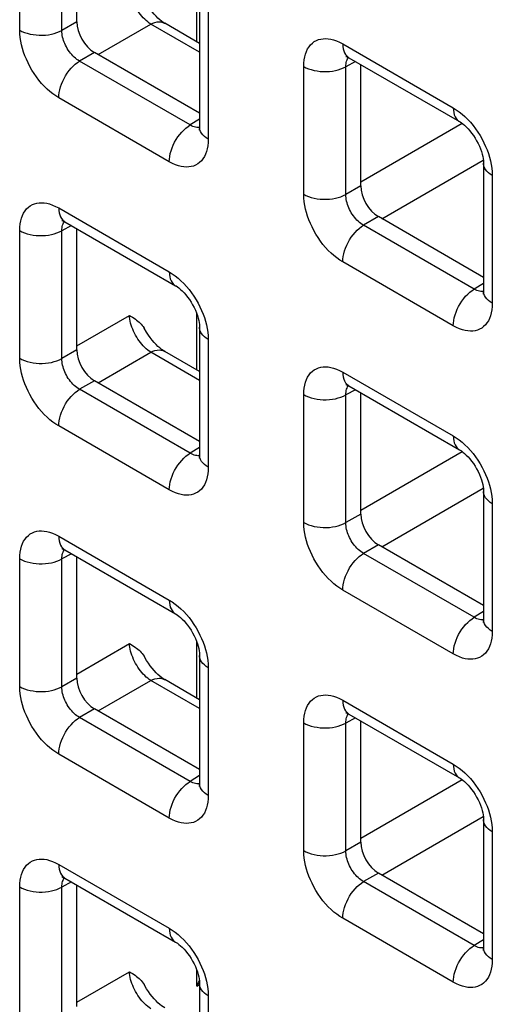
# Model space of a CAD drawing. Units: millimetres. Extents: x -45 to 54, y -212 to 83.
# Drawn here: x 4 to 8, y -51 to -41 of the extents above; entities that cross this region are included whole.
import ezdxf

# ---------------------------------------------------------------- set-up
doc = ezdxf.new("R2010")
doc.units = ezdxf.units.MM
doc.header["$LTSCALE"] = 16.335
doc.layers.add('RACCORDO', color=7, linetype='CONTINUOUS')

msp = doc.modelspace()

# ---------------------------------------------------------------- linework, layer by layer
at = {"layer": 'RACCORDO', "color": 250, "linetype": 'CONTINUOUS'}
for p, q in [((3.6921, -41.3814), (3.6921, -40.1099)), ((4.1127, -41.3835), (4.1127, -40.112)), ((5.4555, -41.4969), (5.4555, -40.9378)), ((5.571, -41.1947), (5.571, -42.4662)), ((4.2603, -41.2982), (4.1127, -41.3835)), ((4.4722, -41.6246), (4.9973, -41.3214)), ((5.4831, -41.6018), (4.9973, -41.3214)), ((6.9094, -41.5185), (8.0105, -42.1543)), ((4.4371, -41.6044), (4.2894, -41.6896)), ((5.3905, -42.3254), (4.2894, -41.6896)), ((7.0369, -41.6936), (6.9411, -41.7451)), ((6.5206, -43.0145), (6.5206, -41.743)), ((6.9411, -43.0166), (6.9411, -41.7451)), ((5.1821, -42.6906), (4.081, -42.0549)), ((5.4831, -42.2682), (5.3905, -42.3254)), ((7.0887, -42.8908), (8.0976, -42.3083)), ((5.4434, -42.3473), (5.431, -42.344)), ((7.3006, -43.2577), (8.3096, -42.6751)), ((8.3994, -42.8278), (8.3994, -44.0993)), ((7.0887, -42.9313), (6.9411, -43.0166)), ((4.081, -43.1513), (5.1821, -43.7871)), ((7.2655, -43.2375), (7.1178, -43.3227)), ((3.6921, -44.6472), (3.6921, -43.3758)), ((4.2085, -43.3264), (4.1127, -43.3779)), ((4.1127, -44.6494), (4.1127, -43.3779)), ((8.219, -43.9585), (7.1178, -43.3227)), ((8.0105, -44.3237), (6.9094, -43.688)), ((8.3115, -43.9013), (8.219, -43.9585)), ((8.2718, -43.9804), (8.2594, -43.9771)), ((4.2603, -44.5236), (4.7855, -44.2203)), ((5.4555, -44.7628), (5.4555, -44.2037)), ((5.571, -44.4606), (5.571, -45.732)), ((4.2603, -44.5641), (4.1127, -44.6494)), ((4.4722, -44.8905), (4.9973, -44.5873)), ((5.4831, -44.8677), (4.9973, -44.5873)), ((4.4371, -44.8702), (4.2894, -44.9555)), ((6.9094, -44.7844), (8.0105, -45.4202)), ((5.3905, -45.5913), (4.2894, -44.9555)), ((7.0369, -44.9595), (6.9411, -45.011)), ((6.5206, -46.2803), (6.5206, -45.0089)), ((6.9411, -46.2825), (6.9411, -45.011)), ((5.1821, -45.9565), (4.081, -45.3207)), ((5.4831, -45.534), (5.3905, -45.5913)), ((5.4434, -45.6132), (5.431, -45.6099)), ((7.0887, -46.1567), (8.0976, -45.5741)), ((7.3006, -46.5236), (8.3096, -45.941)), ((8.3994, -46.0937), (8.3994, -47.3651)), ((7.0887, -46.1972), (6.9411, -46.2825)), ((4.081, -46.4172), (5.1821, -47.053)), ((7.2655, -46.5033), (7.1178, -46.5886)), ((4.2085, -46.5923), (4.1127, -46.6438)), ((8.219, -47.2244), (7.1178, -46.5886)), ((3.6921, -47.9131), (3.6921, -46.6417)), ((4.1127, -47.9152), (4.1127, -46.6438)), ((8.0105, -47.5896), (6.9094, -46.9538)), ((8.3115, -47.1671), (8.219, -47.2244)), ((8.2718, -47.2463), (8.2594, -47.243)), ((4.2603, -47.7894), (4.7855, -47.4862)), ((5.4555, -48.0287), (5.4555, -47.4696)), ((5.571, -47.7265), (5.571, -48.9979)), ((4.2603, -47.83), (4.1127, -47.9152)), ((4.4722, -48.1564), (4.9973, -47.8531)), ((5.4831, -48.1336), (4.9973, -47.8531)), ((6.9094, -48.0503), (8.0105, -48.6861)), ((4.4371, -48.1361), (4.2894, -48.2214)), ((5.3905, -48.8572), (4.2894, -48.2214)), ((6.5206, -49.5462), (6.5206, -48.2748)), ((7.0369, -48.2254), (6.9411, -48.2769)), ((6.9411, -49.5483), (6.9411, -48.2769)), ((5.1821, -49.2224), (4.081, -48.5866)), ((5.4831, -48.7999), (5.3905, -48.8572)), ((5.4434, -48.8791), (5.431, -48.8758)), ((7.0887, -49.4225), (8.0976, -48.84)), ((7.3006, -49.7895), (8.3096, -49.2068)), ((8.3994, -49.3596), (8.3994, -50.631)), ((7.0887, -49.4631), (6.9411, -49.5483)), ((4.081, -49.6831), (5.1821, -50.3189)), ((7.2655, -49.7692), (7.1178, -49.8545)), ((4.2085, -49.8581), (4.1127, -49.9097)), ((8.219, -50.4903), (7.1178, -49.8545)), ((3.6921, -51.179), (3.6921, -49.9076)), ((4.1127, -51.1811), (4.1127, -49.9097)), ((8.0105, -50.8555), (6.9094, -50.2197)), ((8.3115, -50.433), (8.219, -50.4903)), ((8.2718, -50.5122), (8.2594, -50.5089)), ((4.2603, -51.0553), (4.7855, -50.7521)), ((5.4555, -50.8952), (5.4555, -50.7355)), ((5.4555, -50.8952), (5.4831, -50.8793)), ((5.571, -50.9924), (5.571, -52.2638))]:
    msp.add_line(p, q, dxfattribs=at)
at = {"layer": 'RACCORDO', "color": 7, "linetype": 'CONTINUOUS'}
for p, q in [((4.2603, -41.2982), (4.2603, -40.0904)), ((5.4831, -41.0722), (5.4831, -42.3437)), ((5.4831, -41.5129), (5.1362, -41.3126)), ((5.4831, -42.2083), (4.4371, -41.6044)), ((6.9715, -41.6559), (8.0727, -42.2916)), ((7.0887, -42.9313), (7.0887, -41.7235)), ((8.3115, -42.7053), (8.3115, -43.9768)), ((4.1431, -43.2886), (5.2442, -43.9244)), ((8.3115, -43.8414), (7.2655, -43.2375)), ((4.2603, -44.5641), (4.2603, -43.3563)), ((5.4831, -44.3381), (5.4831, -45.6096)), ((5.4831, -44.7787), (5.1362, -44.5785)), ((5.4831, -45.4742), (4.4371, -44.8702)), ((6.9715, -44.9217), (8.0727, -45.5575)), ((7.0887, -46.1972), (7.0887, -44.9894)), ((8.3115, -45.9712), (8.3115, -47.2427)), ((8.3115, -47.1073), (7.2655, -46.5033)), ((4.1431, -46.5545), (5.2442, -47.1903)), ((4.2603, -47.83), (4.2603, -46.6222)), ((5.4831, -47.604), (5.4831, -48.8754)), ((5.4831, -48.0446), (5.1362, -47.8443)), ((5.4831, -48.7401), (4.4371, -48.1361)), ((6.9715, -48.1876), (8.0727, -48.8234)), ((7.0887, -49.4631), (7.0887, -48.2553)), ((8.3115, -49.2371), (8.3115, -50.5085)), ((8.3115, -50.3732), (7.2655, -49.7692)), ((4.1431, -49.8204), (5.2442, -50.4562)), ((4.2603, -51.0959), (4.2603, -49.8881)), ((5.4831, -50.8699), (5.4831, -52.1413))]:
    msp.add_line(p, q, dxfattribs=at)
at = {"layer": 'RACCORDO', "color": 250, "linetype": 'CONTINUOUS'}
for points in [[(4.9973, -41.3214), (4.9822, -41.3111), (4.9671, -41.2995), (4.9522, -41.2868), (4.9374, -41.2729), (4.923, -41.2579), (4.9088, -41.242), (4.8952, -41.2252), (4.882, -41.2076), (4.8694, -41.1893), (4.8575, -41.1704), (4.8463, -41.151), (4.8359, -41.1312), (4.8264, -41.1112), (4.8177, -41.0909), (4.8099, -41.0707), (4.8032, -41.0504), (4.7975, -41.0304), (4.7928, -41.0107), (4.7893, -40.9914), (4.7868, -40.9726), (4.7855, -40.9545)], [(4.9973, -41.3214), (5.0187, -41.3116), (5.0397, -41.3045), (5.0602, -41.3001), (5.0799, -41.2985), (5.0986, -41.2998), (5.1163, -41.3038), (5.1325, -41.3105), (5.1362, -41.3126)], [(3.6921, -41.3814), (3.7152, -41.3934), (3.7403, -41.4039), (3.7671, -41.4129), (3.7955, -41.4203), (3.8249, -41.4259), (3.8553, -41.4298), (3.8861, -41.4318), (3.9172, -41.4319), (3.9481, -41.4302), (3.9785, -41.4267), (4.0082, -41.4214), (4.0367, -41.4143), (4.0638, -41.4056), (4.0892, -41.3952), (4.1127, -41.3835)], [(4.081, -42.0549), (4.051, -42.0361), (4.0216, -42.0153), (3.9929, -41.9923), (3.9647, -41.9672), (3.9371, -41.94), (3.9105, -41.9109), (3.8845, -41.8799), (3.8595, -41.847), (3.836, -41.8131), (3.8141, -41.7783), (3.7937, -41.7424), (3.7751, -41.7066), (3.7587, -41.6712), (3.7441, -41.6357), (3.7312, -41.6002), (3.72, -41.5644), (3.7104, -41.5285), (3.7028, -41.4922), (3.6973, -41.4556), (3.6937, -41.4186), (3.6921, -41.3814)], [(4.2894, -41.6896), (4.2756, -41.6814), (4.262, -41.672), (4.2486, -41.6616), (4.2356, -41.6503), (4.2229, -41.6381), (4.2106, -41.6249), (4.1987, -41.6109), (4.1873, -41.596), (4.1765, -41.5806), (4.1665, -41.5648), (4.1573, -41.5485), (4.1489, -41.5322), (4.1415, -41.516), (4.1349, -41.4999), (4.1292, -41.4837), (4.1242, -41.4673), (4.1201, -41.451), (4.1168, -41.4343), (4.1143, -41.4174), (4.1129, -41.4004), (4.1127, -41.3835)], [(6.5206, -41.743), (6.5218, -41.7091), (6.5252, -41.6772), (6.5307, -41.6472), (6.5383, -41.619), (6.5481, -41.5928), (6.5599, -41.5688), (6.5739, -41.547), (6.5898, -41.5273), (6.6074, -41.5103), (6.6266, -41.4961), (6.6475, -41.4846), (6.6693, -41.4757), (6.6917, -41.4697), (6.7151, -41.4663), (6.7395, -41.4656), (6.7648, -41.4672), (6.7911, -41.4714), (6.8187, -41.4786), (6.8477, -41.4889), (6.8779, -41.5022), (6.9094, -41.5185)], [(6.9094, -41.5185), (6.9105, -41.5432), (6.9139, -41.5663), (6.9196, -41.5876), (6.9273, -41.6068), (6.9372, -41.6237), (6.9491, -41.6382), (6.9627, -41.6502), (6.9715, -41.6558)], [(4.081, -42.0549), (4.0821, -42.0289), (4.0855, -42.0019), (4.0911, -41.9741), (4.0989, -41.9459), (4.1088, -41.9176), (4.1206, -41.8894), (4.1343, -41.8617), (4.1497, -41.8347), (4.1666, -41.8088), (4.1849, -41.7842), (4.2044, -41.7612), (4.2248, -41.74), (4.2459, -41.7209), (4.2675, -41.704), (4.2894, -41.6896)], [(6.9411, -41.7451), (6.9413, -41.73), (6.9426, -41.7156), (6.9449, -41.702), (6.9482, -41.6893), (6.9525, -41.6775), (6.9577, -41.6666), (6.9639, -41.6567), (6.9667, -41.6532)], [(6.5206, -41.743), (6.5436, -41.755), (6.5687, -41.7656), (6.5956, -41.7746), (6.6239, -41.7819), (6.6534, -41.7876), (6.6837, -41.7914), (6.7146, -41.7934), (6.7456, -41.7936), (6.7765, -41.7919), (6.807, -41.7884), (6.8366, -41.783), (6.8651, -41.7759), (6.8923, -41.7672), (6.9177, -41.7569), (6.9411, -41.7451)], [(8.0105, -42.1543), (8.0405, -42.1731), (8.0699, -42.1939), (8.0986, -42.2168), (8.1268, -42.242), (8.1544, -42.2692)], [(8.0105, -42.1543), (8.0117, -42.179), (8.0151, -42.2021), (8.0207, -42.2233), (8.0285, -42.2425), (8.0384, -42.2595), (8.0502, -42.274), (8.0639, -42.2859), (8.0727, -42.2916)], [(5.1821, -42.6906), (5.1833, -42.6647), (5.1867, -42.6377), (5.1923, -42.6099), (5.2001, -42.5817), (5.2099, -42.5534), (5.2218, -42.5252), (5.2355, -42.4974), (5.2508, -42.4705), (5.2678, -42.4445), (5.2861, -42.4199), (5.3055, -42.3969), (5.3259, -42.3758), (5.347, -42.3566), (5.3686, -42.3398), (5.3905, -42.3254)], [(5.431, -42.344), (5.418, -42.3393), (5.4045, -42.3331), (5.3905, -42.3254)], [(8.1544, -42.2692), (8.1811, -42.2982), (8.207, -42.3293), (8.232, -42.3622), (8.2555, -42.396), (8.2774, -42.4309), (8.2978, -42.4668), (8.3164, -42.5026), (8.3328, -42.538), (8.3474, -42.5734), (8.3603, -42.609)], [(5.483, -42.3491), (5.4776, -42.3499), (5.4666, -42.3502), (5.4552, -42.3494), (5.4434, -42.3473)], [(5.571, -42.4662), (5.5502, -42.4529), (5.5319, -42.4384), (5.5163, -42.4229), (5.5035, -42.4065), (5.4938, -42.3895), (5.4871, -42.372), (5.4836, -42.3542), (5.4831, -42.3437)], [(5.571, -42.4662), (5.5697, -42.5001), (5.5664, -42.532), (5.5609, -42.562), (5.5532, -42.5902), (5.5434, -42.6163), (5.5316, -42.6403), (5.5176, -42.6622), (5.5017, -42.6819), (5.4841, -42.6989), (5.4649, -42.7131), (5.444, -42.7246), (5.4223, -42.7335), (5.3998, -42.7395), (5.3765, -42.7429), (5.3521, -42.7436), (5.3267, -42.742), (5.3004, -42.7378), (5.2728, -42.7306), (5.2438, -42.7203), (5.2136, -42.707), (5.1821, -42.6906)], [(8.3603, -42.609), (8.3716, -42.6448), (8.3811, -42.6807), (8.3887, -42.7169), (8.3942, -42.7536), (8.3978, -42.7905), (8.3994, -42.8278)], [(8.3994, -42.8278), (8.3786, -42.8145), (8.3603, -42.8), (8.3447, -42.7845), (8.332, -42.7682), (8.3222, -42.7511), (8.3156, -42.7336), (8.3121, -42.7158), (8.3115, -42.7054)], [(3.6921, -43.3758), (3.6934, -43.3419), (3.6967, -43.3099), (3.7022, -43.2799), (3.7099, -43.2518), (3.7197, -43.2256), (3.7315, -43.2016), (3.7455, -43.1798), (3.7614, -43.1601), (3.779, -43.1431), (3.7982, -43.1289), (3.8191, -43.1173), (3.8408, -43.1085), (3.8633, -43.1025), (3.8866, -43.0991), (3.911, -43.0983), (3.9364, -43.1), (3.9627, -43.1041), (3.9903, -43.1113), (4.0193, -43.1217), (4.0495, -43.135), (4.081, -43.1513)], [(6.5206, -43.0145), (6.5436, -43.0265), (6.5687, -43.037), (6.5956, -43.046), (6.6239, -43.0534), (6.6534, -43.059), (6.6837, -43.0629), (6.7146, -43.0649), (6.7456, -43.065), (6.7765, -43.0633), (6.807, -43.0598), (6.8366, -43.0545), (6.8651, -43.0474), (6.8923, -43.0387), (6.9177, -43.0283), (6.9411, -43.0166)], [(6.9094, -43.688), (6.8794, -43.6692), (6.8501, -43.6484), (6.8213, -43.6254), (6.7931, -43.6003), (6.7656, -43.5731), (6.7389, -43.544), (6.713, -43.513), (6.688, -43.4801), (6.6644, -43.4462), (6.6425, -43.4114), (6.6221, -43.3755), (6.6036, -43.3397), (6.5871, -43.3043), (6.5725, -43.2688), (6.5597, -43.2333), (6.5484, -43.1975), (6.5389, -43.1616), (6.5313, -43.1253), (6.5257, -43.0887), (6.5222, -43.0517), (6.5206, -43.0145)], [(7.1178, -43.3227), (7.1041, -43.3145), (7.0904, -43.3051), (7.0771, -43.2947), (7.064, -43.2834), (7.0514, -43.2712), (7.0391, -43.258), (7.0271, -43.244), (7.0157, -43.2291), (7.005, -43.2137), (6.9949, -43.1979), (6.9857, -43.1816), (6.9773, -43.1653), (6.9699, -43.1491), (6.9634, -43.133), (6.9576, -43.1168), (6.9526, -43.1004), (6.9485, -43.0841), (6.9452, -43.0674), (6.9428, -43.0505), (6.9414, -43.0335), (6.9411, -43.0166)], [(4.081, -43.1513), (4.0821, -43.176), (4.0855, -43.1991), (4.0911, -43.2203), (4.0989, -43.2395), (4.1088, -43.2565), (4.1206, -43.271), (4.1343, -43.2829), (4.1431, -43.2886)], [(4.1127, -43.3779), (4.1129, -43.3628), (4.1142, -43.3484), (4.1165, -43.3347), (4.1198, -43.322), (4.1241, -43.3103), (4.1293, -43.2994), (4.1355, -43.2895), (4.1383, -43.286)], [(3.6921, -43.3758), (3.7152, -43.3878), (3.7403, -43.3984), (3.7671, -43.4074), (3.7955, -43.4147), (3.8249, -43.4204), (3.8553, -43.4242), (3.8861, -43.4262), (3.9172, -43.4264), (3.9481, -43.4247), (3.9785, -43.4211), (4.0082, -43.4158), (4.0367, -43.4087), (4.0638, -43.4), (4.0892, -43.3897), (4.1127, -43.3779)], [(6.9094, -43.688), (6.9105, -43.662), (6.9139, -43.635), (6.9196, -43.6072), (6.9273, -43.579), (6.9372, -43.5507), (6.9491, -43.5225), (6.9627, -43.4948), (6.9781, -43.4678), (6.9951, -43.4419), (7.0133, -43.4173), (7.0328, -43.3943), (7.0532, -43.3731), (7.0743, -43.354), (7.0959, -43.3371), (7.1178, -43.3227)], [(5.1821, -43.7871), (5.2121, -43.8058), (5.2415, -43.8267), (5.2702, -43.8496), (5.2984, -43.8747), (5.326, -43.902)], [(5.1821, -43.7871), (5.1833, -43.8118), (5.1867, -43.8349), (5.1923, -43.8561), (5.2001, -43.8753), (5.2099, -43.8923), (5.2218, -43.9068), (5.2355, -43.9187), (5.2442, -43.9244)], [(5.326, -43.902), (5.3526, -43.931), (5.3786, -43.9621), (5.4036, -43.995), (5.4271, -44.0288), (5.449, -44.0637), (5.4694, -44.0995), (5.488, -44.1354), (5.5044, -44.1708), (5.519, -44.2062), (5.5319, -44.2418)], [(8.0105, -44.3237), (8.0117, -44.2978), (8.0151, -44.2708), (8.0207, -44.243), (8.0285, -44.2148), (8.0384, -44.1865), (8.0502, -44.1583), (8.0639, -44.1305), (8.0793, -44.1036), (8.0962, -44.0776), (8.1145, -44.053), (8.1339, -44.03), (8.1543, -44.0089), (8.1754, -43.9897), (8.1971, -43.9729), (8.219, -43.9585)], [(8.2594, -43.9771), (8.2464, -43.9724), (8.2329, -43.9662), (8.219, -43.9585)], [(8.3114, -43.9822), (8.306, -43.983), (8.295, -43.9833), (8.2836, -43.9825), (8.2718, -43.9804)], [(8.3994, -44.0993), (8.3786, -44.0859), (8.3603, -44.0715), (8.3447, -44.056), (8.332, -44.0396), (8.3222, -44.0226), (8.3156, -44.0051), (8.3121, -43.9873), (8.3115, -43.9768)], [(8.3994, -44.0993), (8.3982, -44.1332), (8.3948, -44.1651), (8.3893, -44.1951), (8.3816, -44.2233), (8.3718, -44.2494), (8.36, -44.2734), (8.3461, -44.2953), (8.3301, -44.315), (8.3125, -44.332), (8.2933, -44.3462), (8.2725, -44.3577), (8.2507, -44.3666), (8.2283, -44.3726), (8.2049, -44.376), (8.1805, -44.3767), (8.1552, -44.3751), (8.1288, -44.3709), (8.1012, -44.3637), (8.0723, -44.3534), (8.042, -44.3401), (8.0105, -44.3237)], [(4.9973, -44.5873), (4.9822, -44.577), (4.9671, -44.5654), (4.9522, -44.5526), (4.9374, -44.5388), (4.923, -44.5238), (4.9088, -44.5079), (4.8952, -44.4911), (4.882, -44.4735), (4.8694, -44.4552), (4.8575, -44.4363), (4.8463, -44.4169), (4.8359, -44.3971), (4.8264, -44.377), (4.8177, -44.3568), (4.8099, -44.3365), (4.8032, -44.3163), (4.7975, -44.2963), (4.7928, -44.2765), (4.7893, -44.2572), (4.7868, -44.2385), (4.7855, -44.2203)], [(5.5319, -44.2418), (5.5431, -44.2775), (5.5527, -44.3135), (5.5602, -44.3497), (5.5658, -44.3864), (5.5694, -44.4233), (5.571, -44.4606)], [(5.571, -44.4606), (5.5502, -44.4473), (5.5319, -44.4328), (5.5163, -44.4173), (5.5035, -44.401), (5.4938, -44.3839), (5.4871, -44.3664), (5.4836, -44.3486), (5.4831, -44.3381)], [(4.9973, -44.5873), (5.0187, -44.5775), (5.0397, -44.5704), (5.0602, -44.566), (5.0799, -44.5644), (5.0986, -44.5656), (5.1163, -44.5697), (5.1325, -44.5764), (5.1362, -44.5785)], [(3.6921, -44.6472), (3.7152, -44.6592), (3.7403, -44.6698), (3.7671, -44.6788), (3.7955, -44.6862), (3.8249, -44.6918), (3.8553, -44.6956), (3.8861, -44.6977), (3.9172, -44.6978), (3.9481, -44.6961), (3.9785, -44.6926), (4.0082, -44.6872), (4.0367, -44.6802), (4.0638, -44.6714), (4.0892, -44.6611), (4.1127, -44.6494)], [(4.081, -45.3207), (4.051, -45.302), (4.0216, -45.2812), (3.9929, -45.2582), (3.9647, -45.2331), (3.9371, -45.2059), (3.9105, -45.1768), (3.8845, -45.1458), (3.8595, -45.1129), (3.836, -45.079), (3.8141, -45.0441), (3.7937, -45.0083), (3.7751, -44.9725), (3.7587, -44.937), (3.7441, -44.9016), (3.7312, -44.8661), (3.72, -44.8303), (3.7104, -44.7944), (3.7028, -44.7581), (3.6973, -44.7215), (3.6937, -44.6845), (3.6921, -44.6472)], [(4.2894, -44.9555), (4.2756, -44.9473), (4.262, -44.9379), (4.2486, -44.9275), (4.2356, -44.9162), (4.2229, -44.9039), (4.2106, -44.8908), (4.1987, -44.8767), (4.1873, -44.8619), (4.1765, -44.8465), (4.1665, -44.8306), (4.1573, -44.8144), (4.1489, -44.7981), (4.1415, -44.7819), (4.1349, -44.7658), (4.1292, -44.7495), (4.1242, -44.7332), (4.1201, -44.7168), (4.1168, -44.7002), (4.1143, -44.6833), (4.1129, -44.6663), (4.1127, -44.6494)], [(6.5206, -45.0089), (6.5218, -44.975), (6.5252, -44.943), (6.5307, -44.913), (6.5383, -44.8849), (6.5481, -44.8587), (6.5599, -44.8347), (6.5739, -44.8129), (6.5898, -44.7932), (6.6074, -44.7762), (6.6266, -44.762), (6.6475, -44.7504), (6.6693, -44.7416), (6.6917, -44.7355), (6.7151, -44.7322), (6.7395, -44.7314), (6.7648, -44.7331), (6.7911, -44.7372), (6.8187, -44.7444), (6.8477, -44.7548), (6.8779, -44.7681), (6.9094, -44.7844)], [(6.9094, -44.7844), (6.9105, -44.8091), (6.9139, -44.8322), (6.9196, -44.8534), (6.9273, -44.8726), (6.9372, -44.8896), (6.9491, -44.9041), (6.9627, -44.916), (6.9715, -44.9217)], [(4.081, -45.3207), (4.0821, -45.2948), (4.0855, -45.2678), (4.0911, -45.24), (4.0989, -45.2118), (4.1088, -45.1835), (4.1206, -45.1553), (4.1343, -45.1275), (4.1497, -45.1006), (4.1666, -45.0746), (4.1849, -45.05), (4.2044, -45.027), (4.2248, -45.0059), (4.2459, -44.9867), (4.2675, -44.9699), (4.2894, -44.9555)], [(6.9411, -45.011), (6.9413, -44.9959), (6.9426, -44.9815), (6.9449, -44.9678), (6.9482, -44.9551), (6.9525, -44.9434), (6.9577, -44.9325), (6.9639, -44.9226), (6.9667, -44.9191)], [(6.5206, -45.0089), (6.5436, -45.0209), (6.5687, -45.0315), (6.5956, -45.0405), (6.6239, -45.0478), (6.6534, -45.0535), (6.6837, -45.0573), (6.7146, -45.0593), (6.7456, -45.0595), (6.7765, -45.0578), (6.807, -45.0542), (6.8366, -45.0489), (6.8651, -45.0418), (6.8923, -45.0331), (6.9177, -45.0228), (6.9411, -45.011)], [(8.0105, -45.4202), (8.0405, -45.4389), (8.0699, -45.4598), (8.0986, -45.4827), (8.1268, -45.5078), (8.1544, -45.5351)], [(8.0105, -45.4202), (8.0117, -45.4449), (8.0151, -45.468), (8.0207, -45.4892), (8.0285, -45.5084), (8.0384, -45.5254), (8.0502, -45.5399), (8.0639, -45.5518), (8.0727, -45.5575)], [(8.1544, -45.5351), (8.1811, -45.5641), (8.207, -45.5952), (8.232, -45.6281), (8.2555, -45.6619), (8.2774, -45.6968), (8.2978, -45.7326), (8.3164, -45.7685), (8.3328, -45.8039), (8.3474, -45.8393), (8.3603, -45.8749)], [(5.1821, -45.9565), (5.1833, -45.9305), (5.1867, -45.9035), (5.1923, -45.8758), (5.2001, -45.8476), (5.2099, -45.8192), (5.2218, -45.791), (5.2355, -45.7633), (5.2508, -45.7363), (5.2678, -45.7104), (5.2861, -45.6858), (5.3055, -45.6628), (5.3259, -45.6416), (5.347, -45.6225), (5.3686, -45.6057), (5.3905, -45.5913)], [(5.431, -45.6099), (5.418, -45.6052), (5.4045, -45.599), (5.3905, -45.5913)], [(5.483, -45.615), (5.4776, -45.6158), (5.4666, -45.6161), (5.4552, -45.6153), (5.4434, -45.6132)], [(5.571, -45.732), (5.5502, -45.7187), (5.5319, -45.7042), (5.5163, -45.6887), (5.5035, -45.6724), (5.4938, -45.6554), (5.4871, -45.6379), (5.4836, -45.62), (5.4831, -45.6096)], [(5.571, -45.732), (5.5697, -45.766), (5.5664, -45.7979), (5.5609, -45.8279), (5.5532, -45.856), (5.5434, -45.8822), (5.5316, -45.9062), (5.5176, -45.9281), (5.5017, -45.9477), (5.4841, -45.9648), (5.4649, -45.979), (5.444, -45.9905), (5.4223, -45.9993), (5.3998, -46.0054), (5.3765, -46.0087), (5.3521, -46.0095), (5.3267, -46.0079), (5.3004, -46.0037), (5.2728, -45.9965), (5.2438, -45.9862), (5.2136, -45.9728), (5.1821, -45.9565)], [(8.3603, -45.8749), (8.3716, -45.9106), (8.3811, -45.9466), (8.3887, -45.9828), (8.3942, -46.0195), (8.3978, -46.0564), (8.3994, -46.0937)], [(8.3994, -46.0937), (8.3786, -46.0804), (8.3603, -46.0659), (8.3447, -46.0504), (8.332, -46.0341), (8.3222, -46.017), (8.3156, -45.9995), (8.3121, -45.9817), (8.3115, -45.9712)], [(6.5206, -46.2803), (6.5436, -46.2923), (6.5687, -46.3029), (6.5956, -46.3119), (6.6239, -46.3193), (6.6534, -46.3249), (6.6837, -46.3287), (6.7146, -46.3307), (6.7456, -46.3309), (6.7765, -46.3292), (6.807, -46.3257), (6.8366, -46.3203), (6.8651, -46.3133), (6.8923, -46.3045), (6.9177, -46.2942), (6.9411, -46.2825)], [(6.9094, -46.9538), (6.8794, -46.9351), (6.8501, -46.9143), (6.8213, -46.8913), (6.7931, -46.8662), (6.7656, -46.839), (6.7389, -46.8099), (6.713, -46.7789), (6.688, -46.746), (6.6644, -46.7121), (6.6425, -46.6772), (6.6221, -46.6414), (6.6036, -46.6056), (6.5871, -46.5701), (6.5725, -46.5347), (6.5597, -46.4991), (6.5484, -46.4634), (6.5389, -46.4275), (6.5313, -46.3912), (6.5257, -46.3546), (6.5222, -46.3176), (6.5206, -46.2803)], [(7.1178, -46.5886), (7.1041, -46.5804), (7.0904, -46.571), (7.0771, -46.5606), (7.064, -46.5493), (7.0514, -46.537), (7.0391, -46.5239), (7.0271, -46.5098), (7.0157, -46.495), (7.005, -46.4796), (6.9949, -46.4637), (6.9857, -46.4475), (6.9773, -46.4312), (6.9699, -46.415), (6.9634, -46.3989), (6.9576, -46.3826), (6.9526, -46.3663), (6.9485, -46.3499), (6.9452, -46.3333), (6.9428, -46.3164), (6.9414, -46.2994), (6.9411, -46.2825)], [(3.6921, -46.6417), (3.6934, -46.6078), (3.6967, -46.5758), (3.7022, -46.5458), (3.7099, -46.5177), (3.7197, -46.4915), (3.7315, -46.4675), (3.7455, -46.4456), (3.7614, -46.426), (3.779, -46.409), (3.7982, -46.3948), (3.8191, -46.3832), (3.8408, -46.3744), (3.8633, -46.3683), (3.8866, -46.365), (3.911, -46.3642), (3.9364, -46.3658), (3.9627, -46.37), (3.9903, -46.3772), (4.0193, -46.3875), (4.0495, -46.4009), (4.081, -46.4172)], [(4.081, -46.4172), (4.0821, -46.4419), (4.0855, -46.465), (4.0911, -46.4862), (4.0989, -46.5054), (4.1088, -46.5224), (4.1206, -46.5369), (4.1343, -46.5488), (4.1431, -46.5545)], [(4.1127, -46.6438), (4.1129, -46.6286), (4.1142, -46.6142), (4.1165, -46.6006), (4.1198, -46.5879), (4.1241, -46.5762), (4.1293, -46.5653), (4.1355, -46.5554), (4.1383, -46.5519)], [(6.9094, -46.9538), (6.9105, -46.9279), (6.9139, -46.9009), (6.9196, -46.8731), (6.9273, -46.8449), (6.9372, -46.8165), (6.9491, -46.7884), (6.9627, -46.7606), (6.9781, -46.7337), (6.9951, -46.7077), (7.0133, -46.6831), (7.0328, -46.6601), (7.0532, -46.639), (7.0743, -46.6198), (7.0959, -46.603), (7.1178, -46.5886)], [(3.6921, -46.6417), (3.7152, -46.6537), (3.7403, -46.6642), (3.7671, -46.6733), (3.7955, -46.6806), (3.8249, -46.6862), (3.8553, -46.6901), (3.8861, -46.6921), (3.9172, -46.6922), (3.9481, -46.6905), (3.9785, -46.687), (4.0082, -46.6817), (4.0367, -46.6746), (4.0638, -46.6659), (4.0892, -46.6556), (4.1127, -46.6438)], [(5.1821, -47.053), (5.2121, -47.0717), (5.2415, -47.0926), (5.2702, -47.1155), (5.2984, -47.1406), (5.326, -47.1679)], [(5.1821, -47.053), (5.1833, -47.0776), (5.1867, -47.1007), (5.1923, -47.122), (5.2001, -47.1412), (5.2099, -47.1582), (5.2218, -47.1727), (5.2355, -47.1846), (5.2442, -47.1903)], [(5.326, -47.1679), (5.3526, -47.1969), (5.3786, -47.228), (5.4036, -47.2608), (5.4271, -47.2947), (5.449, -47.3296), (5.4694, -47.3654), (5.488, -47.4013), (5.5044, -47.4367), (5.519, -47.4721), (5.5319, -47.5077)], [(8.0105, -47.5896), (8.0117, -47.5636), (8.0151, -47.5366), (8.0207, -47.5089), (8.0285, -47.4807), (8.0384, -47.4523), (8.0502, -47.4241), (8.0639, -47.3964), (8.0793, -47.3694), (8.0962, -47.3435), (8.1145, -47.3189), (8.1339, -47.2959), (8.1543, -47.2747), (8.1754, -47.2556), (8.1971, -47.2388), (8.219, -47.2244)], [(8.2594, -47.243), (8.2464, -47.2383), (8.2329, -47.2321), (8.219, -47.2244)], [(8.3114, -47.2481), (8.306, -47.2489), (8.295, -47.2492), (8.2836, -47.2484), (8.2718, -47.2463)], [(8.3994, -47.3651), (8.3786, -47.3518), (8.3603, -47.3373), (8.3447, -47.3218), (8.332, -47.3055), (8.3222, -47.2885), (8.3156, -47.271), (8.3121, -47.2531), (8.3115, -47.2427)], [(8.3994, -47.3651), (8.3982, -47.399), (8.3948, -47.431), (8.3893, -47.461), (8.3816, -47.4891), (8.3718, -47.5153), (8.36, -47.5393), (8.3461, -47.5612), (8.3301, -47.5808), (8.3125, -47.5979), (8.2933, -47.6121), (8.2725, -47.6236), (8.2507, -47.6324), (8.2283, -47.6385), (8.2049, -47.6418), (8.1805, -47.6426), (8.1552, -47.641), (8.1288, -47.6368), (8.1012, -47.6296), (8.0723, -47.6193), (8.042, -47.6059), (8.0105, -47.5896)], [(4.9973, -47.8531), (4.9822, -47.8428), (4.9671, -47.8313), (4.9522, -47.8185), (4.9374, -47.8046), (4.923, -47.7897), (4.9088, -47.7738), (4.8952, -47.7569), (4.882, -47.7393), (4.8694, -47.721), (4.8575, -47.7021), (4.8463, -47.6828), (4.8359, -47.663), (4.8264, -47.6429), (4.8177, -47.6227), (4.8099, -47.6024), (4.8032, -47.5822), (4.7975, -47.5622), (4.7928, -47.5424), (4.7893, -47.5231), (4.7868, -47.5043), (4.7855, -47.4862)], [(5.5319, -47.5077), (5.5431, -47.5434), (5.5527, -47.5793), (5.5602, -47.6156), (5.5658, -47.6522), (5.5694, -47.6892), (5.571, -47.7265)], [(5.571, -47.7265), (5.5502, -47.7132), (5.5319, -47.6987), (5.5163, -47.6832), (5.5035, -47.6668), (5.4938, -47.6498), (5.4871, -47.6323), (5.4836, -47.6145), (5.4831, -47.604)], [(4.9973, -47.8531), (5.0187, -47.8434), (5.0397, -47.8362), (5.0602, -47.8319), (5.0799, -47.8303), (5.0986, -47.8315), (5.1163, -47.8355), (5.1325, -47.8423), (5.1362, -47.8443)], [(3.6921, -47.9131), (3.7152, -47.9251), (3.7403, -47.9357), (3.7671, -47.9447), (3.7955, -47.9521), (3.8249, -47.9577), (3.8553, -47.9615), (3.8861, -47.9635), (3.9172, -47.9637), (3.9481, -47.962), (3.9785, -47.9585), (4.0082, -47.9531), (4.0367, -47.9461), (4.0638, -47.9373), (4.0892, -47.927), (4.1127, -47.9152)], [(4.081, -48.5866), (4.051, -48.5679), (4.0216, -48.547), (3.9929, -48.5241), (3.9647, -48.499), (3.9371, -48.4717), (3.9105, -48.4427), (3.8845, -48.4116), (3.8595, -48.3788), (3.836, -48.3449), (3.8141, -48.31), (3.7937, -48.2742), (3.7751, -48.2383), (3.7587, -48.2029), (3.7441, -48.1675), (3.7312, -48.1319), (3.72, -48.0962), (3.7104, -48.0603), (3.7028, -48.024), (3.6973, -47.9874), (3.6937, -47.9504), (3.6921, -47.9131)], [(4.2894, -48.2214), (4.2756, -48.2131), (4.262, -48.2038), (4.2486, -48.1934), (4.2356, -48.1821), (4.2229, -48.1698), (4.2106, -48.1567), (4.1987, -48.1426), (4.1873, -48.1278), (4.1765, -48.1124), (4.1665, -48.0965), (4.1573, -48.0803), (4.1489, -48.0639), (4.1415, -48.0478), (4.1349, -48.0317), (4.1292, -48.0154), (4.1242, -47.9991), (4.1201, -47.9827), (4.1168, -47.9661), (4.1143, -47.9491), (4.1129, -47.9321), (4.1127, -47.9152)], [(6.5206, -48.2748), (6.5218, -48.2409), (6.5252, -48.2089), (6.5307, -48.1789), (6.5383, -48.1508), (6.5481, -48.1246), (6.5599, -48.1006), (6.5739, -48.0787), (6.5898, -48.0591), (6.6074, -48.0421), (6.6266, -48.0279), (6.6475, -48.0163), (6.6693, -48.0075), (6.6917, -48.0014), (6.7151, -47.9981), (6.7395, -47.9973), (6.7648, -47.9989), (6.7911, -48.0031), (6.8187, -48.0103), (6.8477, -48.0206), (6.8779, -48.034), (6.9094, -48.0503)], [(6.9094, -48.0503), (6.9105, -48.075), (6.9139, -48.098), (6.9196, -48.1193), (6.9273, -48.1385), (6.9372, -48.1555), (6.9491, -48.17), (6.9627, -48.1819), (6.9715, -48.1876)], [(6.9411, -48.2769), (6.9413, -48.2617), (6.9426, -48.2473), (6.9449, -48.2337), (6.9482, -48.221), (6.9525, -48.2093), (6.9577, -48.1984), (6.9639, -48.1885), (6.9667, -48.185)], [(4.081, -48.5866), (4.0821, -48.5606), (4.0855, -48.5336), (4.0911, -48.5059), (4.0989, -48.4777), (4.1088, -48.4493), (4.1206, -48.4211), (4.1343, -48.3934), (4.1497, -48.3664), (4.1666, -48.3405), (4.1849, -48.3159), (4.2044, -48.2929), (4.2248, -48.2717), (4.2459, -48.2526), (4.2675, -48.2358), (4.2894, -48.2214)], [(6.5206, -48.2748), (6.5436, -48.2868), (6.5687, -48.2973), (6.5956, -48.3064), (6.6239, -48.3137), (6.6534, -48.3193), (6.6837, -48.3232), (6.7146, -48.3252), (6.7456, -48.3253), (6.7765, -48.3236), (6.807, -48.3201), (6.8366, -48.3148), (6.8651, -48.3077), (6.8923, -48.299), (6.9177, -48.2887), (6.9411, -48.2769)], [(8.0105, -48.6861), (8.0405, -48.7048), (8.0699, -48.7257), (8.0986, -48.7486), (8.1268, -48.7737), (8.1544, -48.801)], [(8.0105, -48.6861), (8.0117, -48.7107), (8.0151, -48.7338), (8.0207, -48.7551), (8.0285, -48.7743), (8.0384, -48.7913), (8.0502, -48.8058), (8.0639, -48.8177), (8.0727, -48.8234)], [(5.1821, -49.2224), (5.1833, -49.1964), (5.1867, -49.1694), (5.1923, -49.1417), (5.2001, -49.1135), (5.2099, -49.0851), (5.2218, -49.0569), (5.2355, -49.0292), (5.2508, -49.0022), (5.2678, -48.9763), (5.2861, -48.9517), (5.3055, -48.9287), (5.3259, -48.9075), (5.347, -48.8884), (5.3686, -48.8716), (5.3905, -48.8572)], [(5.431, -48.8758), (5.418, -48.8711), (5.4045, -48.8649), (5.3905, -48.8572)], [(5.483, -48.8809), (5.4776, -48.8817), (5.4666, -48.882), (5.4552, -48.8811), (5.4434, -48.8791)], [(5.571, -48.9979), (5.5502, -48.9846), (5.5319, -48.9701), (5.5163, -48.9546), (5.5035, -48.9383), (5.4938, -48.9213), (5.4871, -48.9037), (5.4836, -48.8859), (5.4831, -48.8755)], [(8.1544, -48.801), (8.1811, -48.83), (8.207, -48.8611), (8.232, -48.8939), (8.2555, -48.9278), (8.2774, -48.9627), (8.2978, -48.9985), (8.3164, -49.0344), (8.3328, -49.0698), (8.3474, -49.1052), (8.3603, -49.1408)], [(5.571, -48.9979), (5.5697, -49.0318), (5.5664, -49.0638), (5.5609, -49.0938), (5.5532, -49.1219), (5.5434, -49.1481), (5.5316, -49.1721), (5.5176, -49.194), (5.5017, -49.2136), (5.4841, -49.2306), (5.4649, -49.2448), (5.444, -49.2564), (5.4223, -49.2652), (5.3998, -49.2713), (5.3765, -49.2746), (5.3521, -49.2754), (5.3267, -49.2738), (5.3004, -49.2696), (5.2728, -49.2624), (5.2438, -49.2521), (5.2136, -49.2387), (5.1821, -49.2224)], [(8.3603, -49.1408), (8.3716, -49.1765), (8.3811, -49.2124), (8.3887, -49.2487), (8.3942, -49.2853), (8.3978, -49.3223), (8.3994, -49.3596)], [(8.3994, -49.3596), (8.3786, -49.3463), (8.3603, -49.3318), (8.3447, -49.3163), (8.332, -49.2999), (8.3222, -49.2829), (8.3156, -49.2654), (8.3121, -49.2476), (8.3115, -49.2371)], [(6.5206, -49.5462), (6.5436, -49.5582), (6.5687, -49.5688), (6.5956, -49.5778), (6.6239, -49.5852), (6.6534, -49.5908), (6.6837, -49.5946), (6.7146, -49.5966), (6.7456, -49.5968), (6.7765, -49.5951), (6.807, -49.5916), (6.8366, -49.5862), (6.8651, -49.5792), (6.8923, -49.5704), (6.9177, -49.5601), (6.9411, -49.5483)], [(6.9094, -50.2197), (6.8794, -50.201), (6.8501, -50.1801), (6.8213, -50.1572), (6.7931, -50.1321), (6.7656, -50.1048), (6.7389, -50.0758), (6.713, -50.0447), (6.688, -50.0119), (6.6644, -49.978), (6.6425, -49.9431), (6.6221, -49.9073), (6.6036, -49.8714), (6.5871, -49.836), (6.5725, -49.8006), (6.5597, -49.765), (6.5484, -49.7293), (6.5389, -49.6934), (6.5313, -49.6571), (6.5257, -49.6205), (6.5222, -49.5835), (6.5206, -49.5462)], [(7.1178, -49.8545), (7.1041, -49.8462), (7.0904, -49.8369), (7.0771, -49.8265), (7.064, -49.8152), (7.0514, -49.8029), (7.0391, -49.7898), (7.0271, -49.7757), (7.0157, -49.7609), (7.005, -49.7455), (6.9949, -49.7296), (6.9857, -49.7134), (6.9773, -49.697), (6.9699, -49.6809), (6.9634, -49.6648), (6.9576, -49.6485), (6.9526, -49.6322), (6.9485, -49.6158), (6.9452, -49.5992), (6.9428, -49.5822), (6.9414, -49.5652), (6.9411, -49.5483)], [(3.6921, -49.9076), (3.6934, -49.8737), (3.6967, -49.8417), (3.7022, -49.8117), (3.7099, -49.7836), (3.7197, -49.7574), (3.7315, -49.7334), (3.7455, -49.7115), (3.7614, -49.6919), (3.779, -49.6748), (3.7982, -49.6606), (3.8191, -49.6491), (3.8408, -49.6403), (3.8633, -49.6342), (3.8866, -49.6309), (3.911, -49.6301), (3.9364, -49.6317), (3.9627, -49.6359), (3.9903, -49.6431), (4.0193, -49.6534), (4.0495, -49.6668), (4.081, -49.6831)], [(4.081, -49.6831), (4.0821, -49.7077), (4.0855, -49.7308), (4.0911, -49.7521), (4.0989, -49.7713), (4.1088, -49.7883), (4.1206, -49.8028), (4.1343, -49.8147), (4.1431, -49.8204)], [(4.1127, -49.9097), (4.1129, -49.8945), (4.1142, -49.8801), (4.1165, -49.8665), (4.1198, -49.8538), (4.1241, -49.842), (4.1293, -49.8312), (4.1355, -49.8213), (4.1383, -49.8178)], [(6.9094, -50.2197), (6.9105, -50.1937), (6.9139, -50.1667), (6.9196, -50.139), (6.9273, -50.1108), (6.9372, -50.0824), (6.9491, -50.0542), (6.9627, -50.0265), (6.9781, -49.9995), (6.9951, -49.9736), (7.0133, -49.949), (7.0328, -49.926), (7.0532, -49.9048), (7.0743, -49.8857), (7.0959, -49.8689), (7.1178, -49.8545)], [(3.6921, -49.9076), (3.7152, -49.9196), (3.7403, -49.9301), (3.7671, -49.9391), (3.7955, -49.9465), (3.8249, -49.9521), (3.8553, -49.956), (3.8861, -49.958), (3.9172, -49.9581), (3.9481, -49.9564), (3.9785, -49.9529), (4.0082, -49.9476), (4.0367, -49.9405), (4.0638, -49.9318), (4.0892, -49.9214), (4.1127, -49.9097)], [(5.1821, -50.3189), (5.2121, -50.3376), (5.2415, -50.3584), (5.2702, -50.3814), (5.2984, -50.4065), (5.326, -50.4337)], [(5.1821, -50.3189), (5.1833, -50.3435), (5.1867, -50.3666), (5.1923, -50.3879), (5.2001, -50.4071), (5.2099, -50.424), (5.2218, -50.4386), (5.2355, -50.4505), (5.2442, -50.4562)], [(5.326, -50.4337), (5.3526, -50.4628), (5.3786, -50.4938), (5.4036, -50.5267), (5.4271, -50.5606), (5.449, -50.5955), (5.4694, -50.6313), (5.488, -50.6671)], [(8.0105, -50.8555), (8.0117, -50.8295), (8.0151, -50.8025), (8.0207, -50.7748), (8.0285, -50.7466), (8.0384, -50.7182), (8.0502, -50.69), (8.0639, -50.6623), (8.0793, -50.6353), (8.0962, -50.6094), (8.1145, -50.5848), (8.1339, -50.5618), (8.1543, -50.5406), (8.1754, -50.5215), (8.1971, -50.5047), (8.219, -50.4903)], [(8.2594, -50.5089), (8.2464, -50.5042), (8.2329, -50.498), (8.219, -50.4903)], [(8.3114, -50.514), (8.306, -50.5148), (8.295, -50.5151), (8.2836, -50.5142), (8.2718, -50.5122)], [(8.3994, -50.631), (8.3786, -50.6177), (8.3603, -50.6032), (8.3447, -50.5877), (8.332, -50.5714), (8.3222, -50.5544), (8.3156, -50.5368), (8.3121, -50.519), (8.3115, -50.5086)], [(8.3994, -50.631), (8.3982, -50.6649), (8.3948, -50.6969), (8.3893, -50.7269), (8.3816, -50.755), (8.3718, -50.7812), (8.36, -50.8052), (8.3461, -50.8271), (8.3301, -50.8467), (8.3125, -50.8637), (8.2933, -50.8779), (8.2725, -50.8895), (8.2507, -50.8983), (8.2283, -50.9044), (8.2049, -50.9077), (8.1805, -50.9085), (8.1552, -50.9069), (8.1288, -50.9027), (8.1012, -50.8955), (8.0723, -50.8852), (8.042, -50.8718), (8.0105, -50.8555)], [(4.9973, -51.119), (4.9822, -51.1087), (4.9671, -51.0972), (4.9522, -51.0844), (4.9374, -51.0705), (4.923, -51.0556), (4.9088, -51.0396), (4.8952, -51.0228), (4.882, -51.0052), (4.8694, -50.9869), (4.8575, -50.968), (4.8463, -50.9486), (4.8359, -50.9289), (4.8264, -50.9088), (4.8177, -50.8886), (4.8099, -50.8683), (4.8032, -50.8481), (4.7975, -50.828), (4.7928, -50.8083), (4.7893, -50.789), (4.7868, -50.7702), (4.7855, -50.7521)], [(5.488, -50.6671), (5.5044, -50.7026), (5.519, -50.738), (5.5319, -50.7736)], [(5.5319, -50.7736), (5.5431, -50.8093), (5.5527, -50.8452), (5.5602, -50.8815), (5.5658, -50.9181), (5.5694, -50.9551), (5.571, -50.9924)], [(5.571, -50.9924), (5.5502, -50.9791), (5.5319, -50.9646), (5.5163, -50.9491), (5.5035, -50.9327), (5.4938, -50.9157), (5.4871, -50.8982), (5.4836, -50.8804), (5.4831, -50.8699)]]:
    msp.add_lwpolyline(points, dxfattribs=at)
at = {"layer": 'RACCORDO', "color": 7, "linetype": 'CONTINUOUS'}
for points in [[(5.1362, -41.3126), (5.1221, -41.3039), (5.1057, -41.2924), (5.088, -41.2786), (5.0694, -41.2624), (5.0501, -41.2438), (5.0306, -41.2231), (5.0112, -41.2004), (4.9921, -41.1758), (4.9736, -41.1497), (4.956, -41.1224), (4.9312, -41.0799)], [(6.9483, -41.643), (6.9471, -41.643), (6.9431, -41.6428), (6.9419, -41.6427), (6.9436, -41.6431), (6.9479, -41.6445), (6.9545, -41.6471), (6.9632, -41.6513), (6.9715, -41.6558)], [(8.0727, -42.2916), (8.0778, -42.2947), (8.0912, -42.3035), (8.1061, -42.3145), (8.1223, -42.328), (8.1395, -42.3439), (8.1573, -42.3621), (8.1754, -42.3826), (8.1934, -42.4051), (8.2108, -42.4293), (8.2275, -42.4549), (8.2432, -42.4815), (8.2574, -42.5087), (8.2701, -42.536), (8.2812, -42.5631), (8.2904, -42.5893), (8.2979, -42.6142), (8.3035, -42.6377), (8.3075, -42.6591), (8.3101, -42.6782), (8.3113, -42.6948), (8.3115, -42.7054)], [(5.4831, -42.3437), (5.4828, -42.3541), (5.4821, -42.3635), (5.481, -42.3702), (5.4801, -42.3744), (5.4797, -42.3758)], [(4.1198, -43.2758), (4.1187, -43.2758), (4.1146, -43.2756), (4.1135, -43.2755), (4.1152, -43.2759), (4.1194, -43.2773), (4.126, -43.2799), (4.1348, -43.2841), (4.1431, -43.2886)], [(5.2442, -43.9244), (5.2494, -43.9275), (5.2628, -43.9362), (5.2777, -43.9473), (5.2939, -43.9608), (5.3111, -43.9767), (5.3289, -43.9949), (5.3469, -44.0153), (5.3649, -44.0379), (5.3824, -44.0621), (5.3991, -44.0876), (5.4147, -44.1143), (5.429, -44.1415), (5.4417, -44.1688), (5.4528, -44.1959), (5.462, -44.2221), (5.4694, -44.247), (5.4751, -44.2705), (5.4791, -44.2919), (5.4816, -44.311), (5.4829, -44.3276), (5.4831, -44.3381)], [(8.3115, -43.9768), (8.3113, -43.9872), (8.3105, -43.9966), (8.3095, -44.0033), (8.3086, -44.0075), (8.3081, -44.0089)], [(4.7855, -44.2203), (4.8014, -44.2296), (4.8165, -44.2388), (4.8309, -44.2481), (4.8445, -44.2574), (4.8572, -44.2667), (4.8694, -44.2764), (4.881, -44.2864), (4.892, -44.2968), (4.9025, -44.3079), (4.9126, -44.3197), (4.9222, -44.3322), (4.9312, -44.3457)], [(5.1362, -44.5785), (5.1221, -44.5697), (5.1057, -44.5583), (5.088, -44.5445), (5.0694, -44.5283), (5.0501, -44.5097), (5.0306, -44.489), (5.0112, -44.4662), (4.9921, -44.4417), (4.9736, -44.4156), (4.956, -44.3883), (4.9312, -44.3457)], [(6.9483, -44.9089), (6.9471, -44.9089), (6.9431, -44.9087), (6.9419, -44.9086), (6.9436, -44.909), (6.9479, -44.9104), (6.9545, -44.913), (6.9632, -44.9172), (6.9715, -44.9217)], [(8.0727, -45.5575), (8.0778, -45.5606), (8.0912, -45.5693), (8.1061, -45.5804), (8.1223, -45.5939), (8.1395, -45.6098), (8.1573, -45.628), (8.1754, -45.6484), (8.1934, -45.671), (8.2108, -45.6952), (8.2275, -45.7207), (8.2432, -45.7474), (8.2574, -45.7746), (8.2701, -45.8019), (8.2812, -45.829), (8.2904, -45.8552), (8.2979, -45.8801), (8.3035, -45.9036), (8.3075, -45.925), (8.3101, -45.9441), (8.3113, -45.9607), (8.3115, -45.9712)], [(5.4831, -45.6096), (5.4828, -45.62), (5.4821, -45.6293), (5.481, -45.6361), (5.4801, -45.6403), (5.4797, -45.6417)], [(4.1198, -46.5417), (4.1187, -46.5417), (4.1146, -46.5415), (4.1135, -46.5414), (4.1152, -46.5418), (4.1194, -46.5432), (4.126, -46.5458), (4.1348, -46.55), (4.1431, -46.5545)], [(5.2442, -47.1903), (5.2494, -47.1934), (5.2628, -47.2021), (5.2777, -47.2132), (5.2939, -47.2267), (5.3111, -47.2426), (5.3289, -47.2608), (5.3469, -47.2812), (5.3649, -47.3038), (5.3824, -47.3279), (5.3991, -47.3535), (5.4147, -47.3802), (5.429, -47.4074), (5.4417, -47.4347), (5.4528, -47.4617), (5.462, -47.4879), (5.4694, -47.5129), (5.4751, -47.5364), (5.4791, -47.5578), (5.4816, -47.5769), (5.4829, -47.5935), (5.4831, -47.604)], [(8.3115, -47.2427), (8.3113, -47.2531), (8.3105, -47.2624), (8.3095, -47.2692), (8.3086, -47.2734), (8.3081, -47.2748)], [(4.7855, -47.4862), (4.8014, -47.4954), (4.8165, -47.5047), (4.8309, -47.514), (4.8445, -47.5233), (4.8572, -47.5326), (4.8694, -47.5423), (4.881, -47.5523), (4.892, -47.5627), (4.9025, -47.5738), (4.9126, -47.5856), (4.9222, -47.5981), (4.9312, -47.6116)], [(5.1362, -47.8443), (5.1221, -47.8356), (5.1057, -47.8242), (5.088, -47.8103), (5.0694, -47.7941), (5.0501, -47.7756), (5.0306, -47.7549), (5.0112, -47.7321), (4.9921, -47.7076), (4.9736, -47.6815), (4.956, -47.6541), (4.9312, -47.6116)], [(6.9483, -48.1748), (6.9471, -48.1748), (6.9431, -48.1746), (6.9419, -48.1745), (6.9436, -48.1749), (6.9479, -48.1763), (6.9545, -48.1789), (6.9632, -48.1831), (6.9715, -48.1876)], [(5.4831, -48.8755), (5.4828, -48.8858), (5.4821, -48.8952), (5.481, -48.902), (5.4801, -48.9062), (5.4797, -48.9076)], [(8.0727, -48.8234), (8.0778, -48.8265), (8.0912, -48.8352), (8.1061, -48.8463), (8.1223, -48.8598), (8.1395, -48.8757), (8.1573, -48.8939), (8.1754, -48.9143), (8.1934, -48.9368), (8.2108, -48.961), (8.2275, -48.9866), (8.2432, -49.0133), (8.2574, -49.0404), (8.2701, -49.0678), (8.2812, -49.0948), (8.2904, -49.121), (8.2979, -49.146), (8.3035, -49.1694), (8.3075, -49.1909), (8.3101, -49.21), (8.3113, -49.2266), (8.3115, -49.2371)], [(4.1198, -49.8076), (4.1187, -49.8076), (4.1146, -49.8074), (4.1135, -49.8072), (4.1152, -49.8077), (4.1194, -49.809), (4.126, -49.8117), (4.1348, -49.8158), (4.1431, -49.8204)], [(5.2442, -50.4562), (5.2494, -50.4592), (5.2628, -50.468), (5.2777, -50.4791), (5.2939, -50.4925), (5.3111, -50.5084), (5.3289, -50.5266), (5.3469, -50.5471), (5.3649, -50.5696), (5.3824, -50.5938), (5.3991, -50.6194), (5.4147, -50.6461), (5.429, -50.6732), (5.4417, -50.7005), (5.4528, -50.7276), (5.462, -50.7538), (5.4694, -50.7788), (5.4751, -50.8022), (5.4791, -50.8236), (5.4816, -50.8427), (5.4829, -50.8594), (5.4831, -50.8699)], [(8.3115, -50.5086), (8.3113, -50.5189), (8.3105, -50.5283), (8.3095, -50.5351), (8.3086, -50.5393), (8.3081, -50.5407)], [(4.7855, -50.7521), (4.8014, -50.7613), (4.8165, -50.7706), (4.8309, -50.7799), (4.8445, -50.7892), (4.8572, -50.7985), (4.8694, -50.8082), (4.881, -50.8182), (4.892, -50.8286), (4.9025, -50.8397), (4.9126, -50.8515), (4.9222, -50.864), (4.9312, -50.8775)], [(5.4555, -50.8952), (5.4742, -50.8594), (5.4816, -50.8427)], [(5.1362, -51.1102), (5.1221, -51.1015), (5.1057, -51.09), (5.088, -51.0762), (5.0694, -51.06), (5.0501, -51.0415), (5.0306, -51.0207), (5.0112, -50.998), (4.9921, -50.9734), (4.9736, -50.9474), (4.956, -50.92), (4.9312, -50.8775)]]:
    msp.add_lwpolyline(points, dxfattribs=at)
for centre in [(4.4371, -41.4002), (7.2655, -43.0333), (4.4371, -44.6661), (7.2655, -46.2992), (4.4371, -47.932), (7.2655, -49.5651)]:
    msp.add_ellipse(centre, major_axis=(-0.125, 0.2165), ratio=0.577508, start_param=0.785502, end_param=2.355994, dxfattribs=at)

doc.saveas('drawing.dxf')
